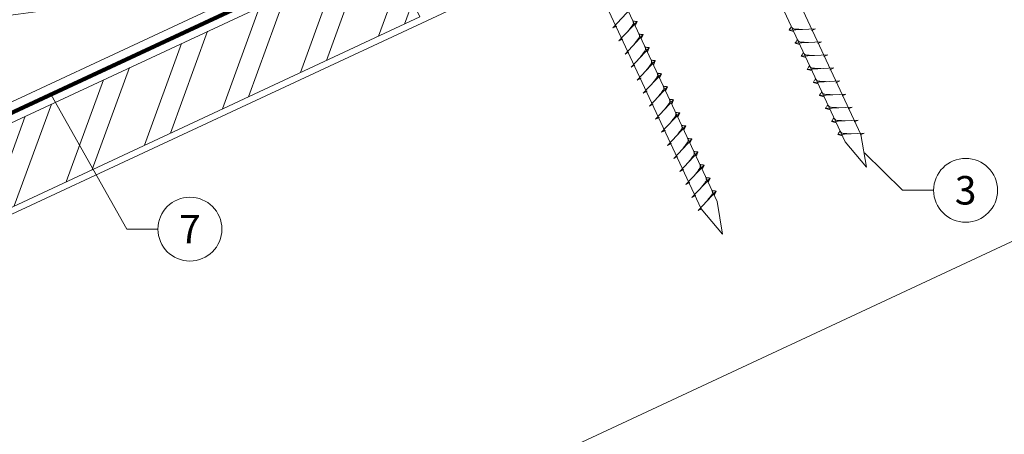
# Model space of a CAD drawing. Units: millimetres. Extents: x -19674 to 47920, y 0 to 4832.
# Drawn here: x 41755 to 42063, y 457 to 587 of the extents above; entities that cross this region are included whole.
import ezdxf
from ezdxf.enums import TextEntityAlignment as Align

# ---------------------------------------------------------------- set-up
doc = ezdxf.new("R2010")
doc.units = ezdxf.units.MM
doc.linetypes.add('STRICHPUNKT', pattern=[25.4, 12.7, -6.35, 0, -6.35])
doc.linetypes.add('Trennlage', pattern=[30, 12, -18])
for name, color, linetype, lineweight, true_color in [('02_Befestigung', 7, 'Continuous', 15, 0xff7f7f), ('04_Unterdach', 7, 'Continuous', 25, 0x505f69), ('04_Unterdach_Linie', 7, 'Continuous', 0, 0x505f69), ('06_Holz', 7, 'Continuous', 15, 0x8296a0), ('06_Holzschfraffur', 7, 'Continuous', 13, 0xdce6eb), ('08_Bemassung', 7, 'Continuous', 5, 0x505f69), ('09_Luft', 7, 'Continuous', 5, 0x8296a0)]:
    doc.layers.add(name, color=color, linetype=linetype, lineweight=lineweight, true_color=true_color)
doc.styles.add('PREFA_Standard', font='arial.ttf', dxfattribs={"height": 20})

msp = doc.modelspace()

# ---------------------------------------------------------------- hatches: boundary and pattern name
at = {"layer": '06_Holzschfraffur'}
h = msp.add_hatch(dxfattribs=at)
h.set_pattern_fill('ANSI32', color=256, scale=2, angle=25, style=0)
h.set_pattern_definition([(70, (34515.272, -2518.46), (-17.901144, 6.515484), []), (70, (34523.411, -2514.665), (-17.901144, 6.515484), [])])
h.paths.add_polyline_path([(41880.179, 587.465), (41870.036, 609.216), (41720.496, 539.484), (41730.638, 517.733)])

# ---------------------------------------------------------------- linework, layer by layer
at = {"layer": '02_Befestigung'}
for p, q in [((41940.505, 584, 52.083), (41946.172, 590.068, 52.083)), ((41942.409, 579.917, 52.083), (41948.076, 585.984, 52.083)), ((41948.076, 585.984, 52.083), (41947.486, 584.647, 52.083)), ((41940.505, 584, 52.083), (41941.718, 584.598, 52.083)), ((42003.901, 583.735, 52.083), (41995.61, 583.294, 52.083)), ((41995.61, 583.294, 52.083), (41997.014, 582.886, 52.083)), ((42003.901, 583.735, 52.083), (42002.664, 583.19, 52.083)), ((41942.409, 579.917, 52.083), (41943.622, 580.515, 52.083)), ((41944.314, 575.834, 52.083), (41949.98, 581.901, 52.083)), ((41949.98, 581.901, 52.083), (41949.39, 580.563, 52.083)), ((42005.805, 579.651, 52.083), (41997.515, 579.211, 52.083)), ((41997.515, 579.211, 52.083), (41998.919, 578.803, 52.083)), ((42005.805, 579.651, 52.083), (42004.568, 579.107, 52.083)), ((41944.314, 575.834, 52.083), (41945.526, 576.431, 52.083)), ((41946.218, 571.75, 52.083), (41951.884, 577.818, 52.083)), ((41951.884, 577.818, 52.083), (41951.294, 576.48, 52.083)), ((41948.122, 567.667, 52.083), (41953.788, 573.734, 52.083)), ((41953.788, 573.734, 52.083), (41953.198, 572.397, 52.083)), ((42007.709, 575.568, 52.083), (41999.419, 575.127, 52.083)), ((41999.419, 575.127, 52.083), (42000.823, 574.719, 52.083)), ((42007.709, 575.568, 52.083), (42006.472, 575.024, 52.083)), ((41946.218, 571.75, 52.083), (41947.43, 572.348, 52.083)), ((42009.613, 571.485, 52.083), (42001.323, 571.044, 52.083)), ((42001.323, 571.044, 52.083), (42002.727, 570.636, 52.083)), ((42009.613, 571.485, 52.083), (42008.376, 570.94, 52.083)), ((41948.122, 567.667, 52.083), (41949.334, 568.265, 52.083)), ((41950.026, 563.584, 52.083), (41955.692, 569.651, 52.083)), ((41955.692, 569.651, 52.083), (41955.103, 568.313, 52.083)), ((42011.517, 567.401, 52.083), (42003.227, 566.961, 52.083)), ((42003.227, 566.961, 52.083), (42004.631, 566.553, 52.083)), ((42011.517, 567.401, 52.083), (42010.28, 566.857, 52.083)), ((41950.026, 563.584, 52.083), (41951.238, 564.181, 52.083)), ((41951.93, 559.5, 52.083), (41957.596, 565.568, 52.083)), ((41957.596, 565.568, 52.083), (41957.007, 564.23, 52.083)), ((41953.834, 555.417, 52.083), (41959.501, 561.484, 52.083)), ((41959.501, 561.484, 52.083), (41958.911, 560.147, 52.083)), ((42013.421, 563.318, 52.083), (42005.131, 562.877, 52.083)), ((42005.131, 562.877, 52.083), (42006.535, 562.469, 52.083)), ((42013.421, 563.318, 52.083), (42012.184, 562.774, 52.083)), ((41951.93, 559.5, 52.083), (41953.142, 560.098, 52.083)), ((41955.738, 551.334, 52.083), (41961.405, 557.401, 52.083)), ((41961.405, 557.401, 52.083), (41960.815, 556.063, 52.083)), ((42015.326, 559.235, 52.083), (42007.035, 558.794, 52.083)), ((42007.035, 558.794, 52.083), (42008.439, 558.386, 52.083)), ((42015.326, 559.235, 52.083), (42014.088, 558.69, 52.083)), ((41953.834, 555.417, 52.083), (41955.046, 556.015, 52.083)), ((42017.23, 555.151, 52.083), (42008.939, 554.711, 52.083)), ((42008.939, 554.711, 52.083), (42010.343, 554.303, 52.083)), ((42017.23, 555.151, 52.083), (42015.992, 554.607, 52.083)), ((41955.738, 551.334, 52.083), (41956.95, 551.931, 52.083)), ((41957.642, 547.25, 52.083), (41963.309, 553.318, 52.083)), ((41963.309, 553.318, 52.083), (41962.719, 551.98, 52.083)), ((41959.546, 543.167, 52.083), (41965.213, 549.234, 52.083)), ((41965.213, 549.234, 52.083), (41964.623, 547.897, 52.083)), ((42019.134, 551.068, 52.083), (42010.843, 550.627, 52.083)), ((42010.843, 550.627, 52.083), (42012.247, 550.219, 52.083)), ((42019.134, 551.068, 52.083), (42017.897, 550.524, 52.083)), ((41957.642, 547.25, 52.083), (41958.855, 547.848, 52.083)), ((41961.45, 539.084, 52.083), (41967.117, 545.151, 52.083)), ((41967.117, 545.151, 52.083), (41966.527, 543.813, 52.083)), ((41959.546, 543.167, 52.083), (41960.759, 543.765, 52.083)), ((41961.45, 539.084, 52.083), (41962.663, 539.681, 52.083)), ((41963.354, 535, 52.083), (41969.021, 541.068, 52.083)), ((41969.021, 541.068, 52.083), (41968.431, 539.73, 52.083)), ((41965.258, 530.917, 52.083), (41970.925, 536.985, 52.083)), ((41970.925, 536.985, 52.083), (41970.335, 535.647, 52.083)), ((41963.354, 535, 52.083), (41964.567, 535.598, 52.083)), ((41967.163, 526.834, 52.083), (41972.829, 532.901, 52.083)), ((41972.829, 532.901, 52.083), (41972.239, 531.563, 52.083)), ((41965.258, 530.917, 52.083), (41966.471, 531.515, 52.083)), ((41967.163, 526.834, 52.083), (41968.375, 527.431, 52.083))]:
    msp.add_line(p, q, dxfattribs=at)
at = {"layer": '02_Befestigung', "elevation": 52.083}
for points in [[(41924.027, 734.085), (41927.334, 732.317), (42013.125, 548.336), (42019.844, 540.435), (42018.11, 550.661), (41932.318, 734.641), (41933.09, 738.311)], [(41879.034, 713.104), (41882.341, 711.336), (41968.133, 527.356), (41974.851, 519.455), (41973.117, 529.68), (41887.326, 713.661), (41888.097, 717.331)]]:
    msp.add_lwpolyline(points, dxfattribs=at)
at = {"layer": '02_Befestigung'}
for points in [[(41945.219, 582.925, 52.083), (41945.707, 583.569, 52.083), (41946.385, 584.477, 52.083), (41946.688, 584.909, 52.083), (41946.918, 585.383, 52.083), (41946.893, 585.712, 52.083), (41946.759, 586.205, 52.083)], [(41948.076, 585.984, 52.083), (41948.002, 586.02, 52.083), (41947.547, 586.061, 52.083), (41947.114, 586.124, 52.083), (41946.759, 586.205, 52.083)], [(41947.123, 578.842, 52.083), (41947.611, 579.485, 52.083), (41948.29, 580.394, 52.083), (41948.592, 580.826, 52.083), (41948.822, 581.299, 52.083), (41948.797, 581.629, 52.083), (41948.663, 582.122, 52.083)], [(41949.98, 581.901, 52.083), (41949.906, 581.937, 52.083), (41949.451, 581.978, 52.083), (41949.018, 582.041, 52.083), (41948.663, 582.122, 52.083)], [(41949.027, 574.759, 52.083), (41949.515, 575.402, 52.083), (41950.194, 576.311, 52.083), (41950.496, 576.743, 52.083), (41950.726, 577.216, 52.083), (41950.701, 577.546, 52.083), (41950.568, 578.039, 52.083)], [(41951.884, 577.818, 52.083), (41951.81, 577.854, 52.083), (41951.355, 577.895, 52.083), (41950.922, 577.957, 52.083), (41950.568, 578.039, 52.083)], [(41950.932, 570.676, 52.083), (41951.419, 571.319, 52.083), (41952.098, 572.227, 52.083), (41952.4, 572.659, 52.083), (41952.63, 573.133, 52.083), (41952.605, 573.462, 52.083), (41952.472, 573.955, 52.083)], [(41953.788, 573.734, 52.083), (41953.714, 573.77, 52.083), (41953.259, 573.811, 52.083), (41952.826, 573.874, 52.083), (41952.472, 573.955, 52.083)], [(41952.836, 566.592, 52.083), (41953.323, 567.235, 52.083), (41954.002, 568.144, 52.083), (41954.304, 568.576, 52.083), (41954.534, 569.049, 52.083), (41954.509, 569.379, 52.083), (41954.376, 569.872, 52.083)], [(41955.692, 569.651, 52.083), (41955.618, 569.687, 52.083), (41955.163, 569.728, 52.083), (41954.73, 569.791, 52.083), (41954.376, 569.872, 52.083)], [(41954.74, 562.509, 52.083), (41955.227, 563.152, 52.083), (41955.906, 564.061, 52.083), (41956.208, 564.493, 52.083), (41956.438, 564.966, 52.083), (41956.413, 565.296, 52.083), (41956.28, 565.789, 52.083)], [(41957.596, 565.568, 52.083), (41957.523, 565.604, 52.083), (41957.067, 565.645, 52.083), (41956.635, 565.707, 52.083), (41956.28, 565.789, 52.083)], [(41956.644, 558.426, 52.083), (41957.131, 559.069, 52.083), (41957.81, 559.977, 52.083), (41958.113, 560.409, 52.083), (41958.342, 560.883, 52.083), (41958.317, 561.212, 52.083), (41958.184, 561.705, 52.083)], [(41959.501, 561.484, 52.083), (41959.427, 561.52, 52.083), (41958.971, 561.561, 52.083), (41958.539, 561.624, 52.083), (41958.184, 561.705, 52.083)], [(41958.548, 554.342, 52.083), (41959.035, 554.985, 52.083), (41959.714, 555.894, 52.083), (41960.017, 556.326, 52.083), (41960.246, 556.799, 52.083), (41960.221, 557.129, 52.083), (41960.088, 557.622, 52.083)], [(41961.405, 557.401, 52.083), (41961.331, 557.437, 52.083), (41960.875, 557.478, 52.083), (41960.443, 557.541, 52.083), (41960.088, 557.622, 52.083)], [(41960.452, 550.259, 52.083), (41960.94, 550.902, 52.083), (41961.618, 551.811, 52.083), (41961.921, 552.243, 52.083), (41962.15, 552.716, 52.083), (41962.125, 553.046, 52.083), (41961.992, 553.539, 52.083)], [(41963.309, 553.318, 52.083), (41963.235, 553.354, 52.083), (41962.779, 553.395, 52.083), (41962.347, 553.458, 52.083), (41961.992, 553.539, 52.083)], [(41962.356, 546.176, 52.083), (41962.844, 546.819, 52.083), (41963.522, 547.727, 52.083), (41963.825, 548.159, 52.083), (41964.054, 548.633, 52.083), (41964.029, 548.963, 52.083), (41963.896, 549.455, 52.083)], [(41965.213, 549.234, 52.083), (41965.139, 549.27, 52.083), (41964.684, 549.311, 52.083), (41964.251, 549.374, 52.083), (41963.896, 549.455, 52.083)], [(41964.26, 542.092, 52.083), (41964.748, 542.735, 52.083), (41965.426, 543.644, 52.083), (41965.729, 544.076, 52.083), (41965.958, 544.549, 52.083), (41965.934, 544.879, 52.083), (41965.8, 545.372, 52.083)], [(41967.117, 545.151, 52.083), (41967.043, 545.187, 52.083), (41966.588, 545.228, 52.083), (41966.155, 545.291, 52.083), (41965.8, 545.372, 52.083)], [(41966.164, 538.009, 52.083), (41966.652, 538.652, 52.083), (41967.33, 539.561, 52.083), (41967.633, 539.993, 52.083), (41967.863, 540.466, 52.083), (41967.838, 540.796, 52.083), (41967.704, 541.289, 52.083)], [(41969.021, 541.068, 52.083), (41968.947, 541.104, 52.083), (41968.492, 541.145, 52.083), (41968.059, 541.208, 52.083), (41967.704, 541.289, 52.083)], [(41968.068, 533.926, 52.083), (41968.556, 534.569, 52.083), (41969.234, 535.477, 52.083), (41969.537, 535.909, 52.083), (41969.767, 536.383, 52.083), (41969.742, 536.713, 52.083), (41969.608, 537.205, 52.083)], [(41970.925, 536.985, 52.083), (41970.851, 537.02, 52.083), (41970.396, 537.061, 52.083), (41969.963, 537.124, 52.083), (41969.608, 537.205, 52.083)], [(41969.972, 529.842, 52.083), (41970.46, 530.485, 52.083), (41971.139, 531.394, 52.083), (41971.441, 531.826, 52.083), (41971.671, 532.299, 52.083), (41971.646, 532.629, 52.083), (41971.512, 533.122, 52.083)], [(41972.829, 532.901, 52.083), (41972.755, 532.937, 52.083), (41972.3, 532.978, 52.083), (41971.867, 533.041, 52.083), (41971.512, 533.122, 52.083)]]:
    msp.add_spline(points, degree=3, dxfattribs=at)
for points, knots in [([(41995.61, 583.294, 52.083), (41995.616, 583.321, 52.083), (41995.655, 583.498, 52.083), (41995.91, 583.732, 52.083), (41996.113, 584.098, 52.083), (41996.233, 584.336, 52.083), (41996.288, 584.445, 52.083)], [0, 0, 0, 0, 0.0822026, 0.5393739, 0.9765786, 1.3405073, 1.3405073, 1.3405073, 1.3405073]), ([(41999.79, 583.516, 52.083), (41999.522, 583.53, 52.083), (41998.876, 583.562, 52.083), (41998.049, 583.6, 52.083), (41997.334, 583.664, 52.083), (41996.845, 583.716, 52.083), (41996.532, 584.07, 52.083), (41996.38, 584.303, 52.083), (41996.288, 584.445, 52.083)], [0, 0, 0, 0, 0.8071321, 1.941076, 2.4685481, 2.9946046, 3.3254251, 3.8360041, 3.8360041, 3.8360041, 3.8360041]), ([(41997.515, 579.211, 52.083), (41997.52, 579.238, 52.083), (41997.559, 579.414, 52.083), (41997.814, 579.649, 52.083), (41998.017, 580.014, 52.083), (41998.137, 580.253, 52.083), (41998.192, 580.361, 52.083)], [0, 0, 0, 0, 0.0822026, 0.5393739, 0.9765786, 1.3405073, 1.3405073, 1.3405073, 1.3405073]), ([(42001.694, 579.433, 52.083), (42001.426, 579.446, 52.083), (42000.78, 579.479, 52.083), (41999.953, 579.517, 52.083), (41999.238, 579.581, 52.083), (41998.749, 579.632, 52.083), (41998.436, 579.987, 52.083), (41998.284, 580.22, 52.083), (41998.192, 580.361, 52.083)], [0, 0, 0, 0, 0.8071321, 1.941076, 2.4685481, 2.9946046, 3.3254251, 3.8360041, 3.8360041, 3.8360041, 3.8360041]), ([(41999.419, 575.127, 52.083), (41999.425, 575.154, 52.083), (41999.463, 575.331, 52.083), (41999.718, 575.566, 52.083), (41999.921, 575.931, 52.083), (42000.041, 576.17, 52.083), (42000.096, 576.278, 52.083)], [0, 0, 0, 0, 0.0822026, 0.5393739, 0.9765786, 1.3405073, 1.3405073, 1.3405073, 1.3405073]), ([(42003.598, 575.35, 52.083), (42003.33, 575.363, 52.083), (42002.684, 575.395, 52.083), (42001.857, 575.434, 52.083), (42001.142, 575.497, 52.083), (42000.653, 575.549, 52.083), (42000.34, 575.903, 52.083), (42000.188, 576.136, 52.083), (42000.096, 576.278, 52.083)], [0, 0, 0, 0, 0.8071321, 1.941076, 2.4685481, 2.9946046, 3.3254251, 3.8360041, 3.8360041, 3.8360041, 3.8360041]), ([(42001.323, 571.044, 52.083), (42001.329, 571.071, 52.083), (42001.367, 571.248, 52.083), (42001.622, 571.482, 52.083), (42001.825, 571.848, 52.083), (42001.945, 572.086, 52.083), (42002, 572.195, 52.083)], [0, 0, 0, 0, 0.0822026, 0.5393739, 0.9765786, 1.3405073, 1.3405073, 1.3405073, 1.3405073]), ([(42005.502, 571.266, 52.083), (42005.234, 571.28, 52.083), (42004.588, 571.312, 52.083), (42003.761, 571.35, 52.083), (42003.046, 571.414, 52.083), (42002.557, 571.466, 52.083), (42002.244, 571.82, 52.083), (42002.092, 572.053, 52.083), (42002, 572.195, 52.083)], [0, 0, 0, 0, 0.8071321, 1.941076, 2.4685481, 2.9946046, 3.3254251, 3.8360041, 3.8360041, 3.8360041, 3.8360041]), ([(42003.227, 566.961, 52.083), (42003.233, 566.988, 52.083), (42003.271, 567.164, 52.083), (42003.526, 567.399, 52.083), (42003.729, 567.764, 52.083), (42003.849, 568.003, 52.083), (42003.904, 568.111, 52.083)], [0, 0, 0, 0, 0.0822026, 0.5393739, 0.9765786, 1.3405073, 1.3405073, 1.3405073, 1.3405073]), ([(42007.406, 567.183, 52.083), (42007.138, 567.196, 52.083), (42006.493, 567.229, 52.083), (42005.665, 567.267, 52.083), (42004.95, 567.331, 52.083), (42004.461, 567.382, 52.083), (42004.149, 567.737, 52.083), (42003.996, 567.97, 52.083), (42003.904, 568.111, 52.083)], [0, 0, 0, 0, 0.8071321, 1.941076, 2.4685481, 2.9946046, 3.3254251, 3.8360041, 3.8360041, 3.8360041, 3.8360041]), ([(42005.131, 562.877, 52.083), (42005.137, 562.904, 52.083), (42005.176, 563.081, 52.083), (42005.43, 563.316, 52.083), (42005.633, 563.681, 52.083), (42005.753, 563.92, 52.083), (42005.808, 564.028, 52.083)], [0, 0, 0, 0, 0.0822026, 0.5393739, 0.9765786, 1.3405073, 1.3405073, 1.3405073, 1.3405073]), ([(42009.311, 563.1, 52.083), (42009.042, 563.113, 52.083), (42008.397, 563.145, 52.083), (42007.569, 563.184, 52.083), (42006.854, 563.247, 52.083), (42006.365, 563.299, 52.083), (42006.053, 563.653, 52.083), (42005.9, 563.887, 52.083), (42005.808, 564.028, 52.083)], [0, 0, 0, 0, 0.8071321, 1.941076, 2.4685481, 2.9946046, 3.3254251, 3.8360041, 3.8360041, 3.8360041, 3.8360041]), ([(42007.035, 558.794, 52.083), (42007.041, 558.821, 52.083), (42007.08, 558.998, 52.083), (42007.335, 559.232, 52.083), (42007.537, 559.598, 52.083), (42007.657, 559.836, 52.083), (42007.712, 559.945, 52.083)], [0, 0, 0, 0, 0.0822026, 0.5393739, 0.9765786, 1.3405073, 1.3405073, 1.3405073, 1.3405073]), ([(42011.215, 559.016, 52.083), (42010.946, 559.03, 52.083), (42010.301, 559.062, 52.083), (42009.473, 559.1, 52.083), (42008.758, 559.164, 52.083), (42008.27, 559.216, 52.083), (42007.957, 559.57, 52.083), (42007.805, 559.803, 52.083), (42007.712, 559.945, 52.083)], [0, 0, 0, 0, 0.8071321, 1.941076, 2.4685481, 2.9946046, 3.3254251, 3.8360041, 3.8360041, 3.8360041, 3.8360041]), ([(42008.939, 554.711, 52.083), (42008.945, 554.738, 52.083), (42008.984, 554.914, 52.083), (42009.239, 555.149, 52.083), (42009.441, 555.514, 52.083), (42009.562, 555.753, 52.083), (42009.616, 555.861, 52.083)], [0, 0, 0, 0, 0.0822026, 0.5393739, 0.9765786, 1.3405073, 1.3405073, 1.3405073, 1.3405073]), ([(42013.119, 554.933, 52.083), (42012.85, 554.946, 52.083), (42012.205, 554.979, 52.083), (42011.377, 555.017, 52.083), (42010.662, 555.081, 52.083), (42010.174, 555.132, 52.083), (42009.861, 555.487, 52.083), (42009.709, 555.72, 52.083), (42009.616, 555.861, 52.083)], [0, 0, 0, 0, 0.8071321, 1.941076, 2.4685481, 2.9946046, 3.3254251, 3.8360041, 3.8360041, 3.8360041, 3.8360041]), ([(42010.843, 550.627, 52.083), (42010.849, 550.654, 52.083), (42010.888, 550.831, 52.083), (42011.143, 551.066, 52.083), (42011.345, 551.431, 52.083), (42011.466, 551.67, 52.083), (42011.52, 551.778, 52.083)], [0, 0, 0, 0, 0.0822026, 0.5393739, 0.9765786, 1.3405073, 1.3405073, 1.3405073, 1.3405073]), ([(42015.023, 550.85, 52.083), (42014.754, 550.863, 52.083), (42014.109, 550.895, 52.083), (42013.281, 550.934, 52.083), (42012.566, 550.997, 52.083), (42012.078, 551.049, 52.083), (42011.765, 551.403, 52.083), (42011.613, 551.637, 52.083), (42011.52, 551.778, 52.083)], [0, 0, 0, 0, 0.8071321, 1.941076, 2.4685481, 2.9946046, 3.3254251, 3.8360041, 3.8360041, 3.8360041, 3.8360041])]:
    msp.add_open_spline(points, degree=3, knots=knots, dxfattribs=at)
at = {"layer": '04_Unterdach', "linetype": 'Trennlage', "ltscale": 0.5, "const_width": 1, "flags": 128}
msp.add_lwpolyline([(41617.915, 494.793), (42194.003, 763.313)], dxfattribs=at)
at = {"layer": '04_Unterdach_Linie', "ltscale": 5, "flags": 128}
for points in [[(41617.915, 495.345), (42194.003, 763.864)], [(41617.915, 494.242), (42194.003, 762.761)]]:
    msp.add_lwpolyline(points, dxfattribs=at)
at = {"layer": '06_Holz'}
msp.add_line((42194.003, 577.172), (41822.56, 403.965), dxfattribs=at)
for points in [[(42194.003, 766.829), (41617.915, 498.194)], [(41617.915, 463.01), (42194.003, 731.645)]]:
    msp.add_lwpolyline(points, dxfattribs=at)
msp.add_lwpolyline([(41730.638, 517.733), (41880.179, 587.465), (41870.036, 609.216), (41720.496, 539.484)], close=True, dxfattribs=at)
at = {"layer": '08_Bemassung'}
for p, q in [((41788.521, 521.035), (41764.821, 563.114)), ((42031.133, 533.193, 76.458), (42019.25, 544.963, 76.458)), ((42040.839, 533.193, 76.458), (42031.133, 533.193, 76.458)), ((41798.228, 521.035), (41788.521, 521.035))]:
    msp.add_line(p, q, dxfattribs=at)
for centre in [(42050.835, 533.193, 76.458), (41808.224, 521.035)]:
    msp.add_circle(centre, 9.996, dxfattribs=at)
at = {"layer": '09_Luft', "linetype": 'STRICHPUNKT'}
msp.add_open_spline([(41617.915, 514.764), (41620.931, 516.14), (41623.947, 517.516), (41626.963, 518.892), (41626.966, 518.894), (41626.97, 518.896), (41626.973, 518.897), (41627.232, 519.016), (41656.428, 532.527), (41698.336, 595.161), (41810.577, 581.363), (41871.664, 676.882), (41983.955, 663.373), (42046.624, 757.506), (42142.184, 747.239), (42180.248, 783.65), (42194.003, 795.968)], degree=3, knots=[902.6972315, 902.6972315, 902.6972315, 902.6972315, 912.8352104, 912.8352104, 912.8352104, 912.8471286, 912.8471286, 912.8471286, 913.7180486, 1011.2327965, 1110.1037053, 1207.3538106, 1305.4718943, 1404.2622454, 1502.8888872, 1557.0171497, 1557.0171497, 1557.0171497, 1557.0171497], dxfattribs=at)

# ---------------------------------------------------------------- texts
at = {"layer": '08_Bemassung', "style": 'PREFA_Standard'}
for s, p in [('3', (42050.835, 533.193, 76.458)), ('7', (41808.224, 521.035))]:
    msp.add_text(s, height=8.925, dxfattribs=at).set_placement(p, align=Align.MIDDLE_CENTER)

doc.saveas('drawing.dxf')
